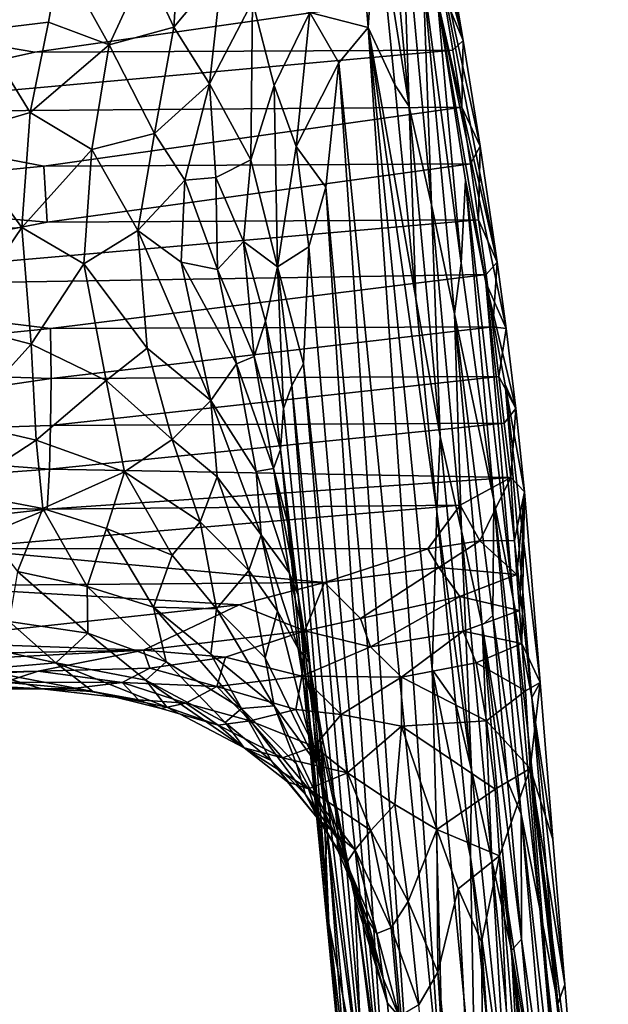
# Model space of a CAD drawing. Units: inches. Extents: x -2.5 to 2.5, y -5.6 to 4.6.
# Drawn here: x 1.6 to 2.5, y 2.3 to 3.7 of the extents above; entities that cross this region are included whole.
import ezdxf

# ---------------------------------------------------------------- set-up
doc = ezdxf.new("R2010")
doc.units = ezdxf.units.IN
doc.layers.get('0').update_dxf_attribs({"true_color": 0xc2ced6})

msp = doc.modelspace()

# ---------------------------------------------------------------- linework, layer by layer
for points in [[(2.1209, 4.1044), (2.1187, 3.9184), (2.1661, 3.6186), (2.1209, 4.1044)], [(2.1542, 3.9564), (2.1209, 4.1044), (2.1661, 3.6186), (2.1542, 3.9564)], [(2.2447, 3.7148), (2.216, 3.8833), (2.1824, 4.0157), (2.2447, 3.7148)], [(2.1947, 3.9036), (2.2447, 3.7148), (2.1824, 4.0157), (2.1947, 3.9036)], [(2.1661, 3.6186), (2.1983, 3.4756), (2.1542, 3.9564), (2.1661, 3.6186)], [(2.1865, 3.8082), (2.1542, 3.9564), (2.1983, 3.4756), (2.1865, 3.8082)], [(1.8234, 3.7344), (1.8368, 3.934), (1.7823, 3.8229), (1.8234, 3.7344)], [(1.8234, 3.7344), (1.894, 3.8188), (1.8368, 3.934), (1.8234, 3.7344)], [(2.0938, 3.8886), (2.1065, 3.734), (2.1187, 3.9184), (2.0938, 3.8886)], [(2.1065, 3.734), (2.145, 3.6505), (2.1187, 3.9184), (2.1065, 3.734)], [(2.1661, 3.6186), (2.1187, 3.9184), (2.145, 3.6505), (2.1661, 3.6186)], [(2.1947, 3.9036), (2.2693, 3.561), (2.2447, 3.7148), (2.1947, 3.9036)], [(2.2943, 3.392), (2.2693, 3.561), (2.1947, 3.9036), (2.2943, 3.392)], [(2.1947, 3.9036), (2.2075, 3.7736), (2.2943, 3.392), (2.1947, 3.9036)], [(2.0938, 3.8886), (2.0216, 3.7556), (2.1065, 3.734), (2.0938, 3.8886)], [(2.2162, 3.7833), (2.216, 3.8833), (2.2447, 3.7148), (2.2162, 3.7833)], [(1.6579, 3.837), (1.5407, 3.7296), (1.6409, 3.7416), (1.6579, 3.837)], [(1.6579, 3.837), (1.6409, 3.7416), (1.7296, 3.7086), (1.6579, 3.837)], [(1.7296, 3.7086), (1.7823, 3.8229), (1.6579, 3.837), (1.7296, 3.7086)], [(1.7823, 3.8229), (1.7296, 3.7086), (1.8234, 3.7344), (1.7823, 3.8229)], [(1.8234, 3.7344), (1.8753, 3.652), (1.894, 3.8188), (1.8234, 3.7344)], [(1.9382, 3.7715), (1.894, 3.8188), (1.8753, 3.652), (1.9382, 3.7715)], [(2.1983, 3.4756), (2.2321, 3.317), (2.1865, 3.8082), (2.1983, 3.4756)], [(2.2418, 3.3906), (2.2075, 3.7736), (2.1865, 3.8082), (2.2418, 3.3906)], [(2.2418, 3.3906), (2.1865, 3.8082), (2.2321, 3.317), (2.2418, 3.3906)], [(2.2162, 3.7833), (1.6214, 3.6977), (1.2539, 3.7603), (2.2162, 3.7833)], [(2.2296, 3.7008), (1.6214, 3.6977), (2.2162, 3.7833), (2.2296, 3.7008)], [(1.9358, 3.541), (1.9382, 3.7715), (1.8753, 3.652), (1.9358, 3.541)], [(1.9382, 3.7715), (1.9358, 3.541), (1.9693, 3.6492), (1.9382, 3.7715)], [(2.0216, 3.7556), (1.9382, 3.7715), (1.9693, 3.6492), (2.0216, 3.7556)], [(2.2418, 3.3906), (2.2481, 3.5115), (2.2075, 3.7736), (2.2418, 3.3906)], [(2.2075, 3.7736), (2.2775, 3.3628), (2.3072, 3.2957), (2.2075, 3.7736)], [(2.3072, 3.2957), (2.2943, 3.392), (2.2075, 3.7736), (2.3072, 3.2957)], [(2.2075, 3.7736), (2.2481, 3.5115), (2.2775, 3.3628), (2.2075, 3.7736)], [(2.2296, 3.7008), (2.2162, 3.7833), (2.2447, 3.7148), (2.2296, 3.7008)], [(1.6214, 3.6977), (1.2269, 3.61), (1.2539, 3.7603), (1.6214, 3.6977)], [(2.0216, 3.7556), (1.9693, 3.6492), (2.0017, 3.5606), (2.0216, 3.7556)], [(2.0017, 3.5606), (2.0637, 3.6822), (2.0216, 3.7556), (2.0017, 3.5606)], [(2.0216, 3.7556), (2.0637, 3.6822), (2.1065, 3.734), (2.0216, 3.7556)], [(1.5407, 3.7296), (1.6143, 3.6102), (1.6409, 3.7416), (1.5407, 3.7296)], [(1.6409, 3.7416), (1.6143, 3.6102), (1.7296, 3.7086), (1.6409, 3.7416)], [(1.5407, 3.7296), (1.5036, 3.5774), (1.6143, 3.6102), (1.5407, 3.7296)], [(1.8234, 3.7344), (1.7296, 3.7086), (1.7955, 3.5794), (1.8234, 3.7344)], [(1.8234, 3.7344), (1.7955, 3.5794), (1.8753, 3.652), (1.8234, 3.7344)], [(2.1065, 3.734), (2.0637, 3.6822), (2.2175, 2.1263), (2.1065, 3.734)], [(2.1065, 3.734), (2.1993, 2.799), (2.2061, 3.0293), (2.1065, 3.734)], [(2.1065, 3.734), (2.2061, 3.0293), (2.1757, 3.3392), (2.1065, 3.734)], [(2.1065, 3.734), (2.1757, 3.3392), (2.145, 3.6505), (2.1065, 3.734)], [(2.2175, 2.1263), (2.1993, 2.799), (2.1065, 3.734), (2.2175, 2.1263)], [(2.2427, 3.6178), (2.2296, 3.7008), (2.2447, 3.7148), (2.2427, 3.6178)], [(2.2427, 3.6178), (2.2447, 3.7148), (2.2693, 3.561), (2.2427, 3.6178)], [(2.2296, 3.7008), (1.2269, 3.61), (1.6214, 3.6977), (2.2296, 3.7008)], [(1.2269, 3.61), (2.2296, 3.7008), (2.2427, 3.6178), (1.2269, 3.61)], [(1.6143, 3.6102), (1.704, 3.5562), (1.7296, 3.7086), (1.6143, 3.6102)], [(1.7955, 3.5794), (1.7296, 3.7086), (1.704, 3.5562), (1.7955, 3.5794)], [(2.0447, 3.5015), (2.0637, 3.6822), (2.0017, 3.5606), (2.0447, 3.5015)], [(2.0447, 3.5015), (2.1707, 2.1124), (2.0637, 3.6822), (2.0447, 3.5015)], [(2.2175, 2.1263), (2.0637, 3.6822), (2.1707, 2.1124), (2.2175, 2.1263)], [(1.7955, 3.5794), (1.8394, 3.5116), (1.8753, 3.652), (1.7955, 3.5794)], [(1.8753, 3.652), (1.8394, 3.5116), (1.8844, 3.5153), (1.8753, 3.652)], [(1.8753, 3.652), (1.8844, 3.5153), (1.9358, 3.541), (1.8753, 3.652)], [(1.9693, 3.6492), (1.9358, 3.541), (1.9746, 3.3855), (1.9693, 3.6492)], [(1.9746, 3.3855), (2.0017, 3.5606), (1.9693, 3.6492), (1.9746, 3.3855)], [(2.1661, 3.6186), (2.145, 3.6505), (2.1757, 3.3392), (2.1661, 3.6186)], [(2.2427, 3.6178), (1.6343, 3.5318), (1.2269, 3.61), (2.2427, 3.6178)], [(1.6343, 3.5318), (2.2427, 3.6178), (2.2552, 3.5351), (1.6343, 3.5318)], [(2.1983, 3.4756), (2.1661, 3.6186), (2.2111, 3.1385), (2.1983, 3.4756)], [(2.1661, 3.6186), (2.1757, 3.3392), (2.2111, 3.1385), (2.1661, 3.6186)], [(2.2552, 3.5351), (2.2427, 3.6178), (2.2693, 3.561), (2.2552, 3.5351)], [(1.6343, 3.5318), (1.1949, 3.4887), (1.2269, 3.61), (1.6343, 3.5318)], [(1.5036, 3.5774), (1.6025, 3.4426), (1.6143, 3.6102), (1.5036, 3.5774)], [(1.6143, 3.6102), (1.6025, 3.4426), (1.704, 3.5562), (1.6143, 3.6102)], [(1.5036, 3.5774), (1.5077, 3.4364), (1.6025, 3.4426), (1.5036, 3.5774)], [(1.7709, 3.4382), (1.7955, 3.5794), (1.704, 3.5562), (1.7709, 3.4382)], [(1.7955, 3.5794), (1.7709, 3.4382), (1.8394, 3.5116), (1.7955, 3.5794)], [(1.6025, 3.4426), (1.6925, 3.3897), (1.704, 3.5562), (1.6025, 3.4426)], [(1.6925, 3.3897), (1.7709, 3.4382), (1.704, 3.5562), (1.6925, 3.3897)], [(2.0017, 3.5606), (1.9746, 3.3855), (2.0198, 3.4146), (2.0017, 3.5606)], [(2.0017, 3.5606), (2.0198, 3.4146), (2.0447, 3.5015), (2.0017, 3.5606)], [(2.267, 3.4537), (2.2552, 3.5351), (2.2693, 3.561), (2.267, 3.4537)], [(2.267, 3.4537), (2.2693, 3.561), (2.2943, 3.392), (2.267, 3.4537)], [(1.8844, 3.5153), (1.925, 3.4223), (1.9358, 3.541), (1.8844, 3.5153)], [(1.9358, 3.541), (1.925, 3.4223), (1.9746, 3.3855), (1.9358, 3.541)], [(1.6343, 3.5318), (1.6389, 3.4506), (1.1949, 3.4887), (1.6343, 3.5318)], [(2.2552, 3.5351), (1.6389, 3.4506), (1.6343, 3.5318), (2.2552, 3.5351)], [(2.2552, 3.5351), (2.267, 3.4537), (1.6389, 3.4506), (2.2552, 3.5351)], [(1.8394, 3.5116), (1.8872, 3.3816), (1.8844, 3.5153), (1.8394, 3.5116)], [(1.8844, 3.5153), (1.8872, 3.3816), (1.925, 3.4223), (1.8844, 3.5153)], [(1.7709, 3.4382), (1.8343, 3.3921), (1.8394, 3.5116), (1.7709, 3.4382)], [(1.8394, 3.5116), (1.8343, 3.3921), (1.8872, 3.3816), (1.8394, 3.5116)], [(2.1376, 2.0673), (2.0447, 3.5015), (2.0198, 3.4146), (2.1376, 2.0673)], [(2.0447, 3.5015), (2.1376, 2.0673), (2.1707, 2.1124), (2.0447, 3.5015)], [(2.2481, 3.5115), (2.2418, 3.3906), (2.2891, 3.0459), (2.2481, 3.5115)], [(2.2481, 3.5115), (2.2891, 3.0459), (2.3174, 2.9023), (2.2481, 3.5115)], [(2.3174, 2.9023), (2.2775, 3.3628), (2.2481, 3.5115), (2.3174, 2.9023)], [(1.6389, 3.4506), (1.1512, 3.3563), (1.1949, 3.4887), (1.6389, 3.4506)], [(2.2111, 3.1385), (2.242, 3.0012), (2.1983, 3.4756), (2.2111, 3.1385)], [(2.2321, 3.317), (2.1983, 3.4756), (2.242, 3.0012), (2.2321, 3.317)], [(2.278, 3.3744), (1.1512, 3.3563), (2.267, 3.4537), (2.278, 3.3744)], [(1.1512, 3.3563), (1.6389, 3.4506), (2.267, 3.4537), (1.1512, 3.3563)], [(1.6025, 3.4426), (1.5077, 3.4364), (1.5062, 3.3016), (1.6025, 3.4426)], [(1.5062, 3.3016), (1.6159, 3.2727), (1.6025, 3.4426), (1.5062, 3.3016)], [(1.6159, 3.2727), (1.6925, 3.3897), (1.6025, 3.4426), (1.6159, 3.2727)], [(2.278, 3.3744), (2.267, 3.4537), (2.2943, 3.392), (2.278, 3.3744)], [(1.7848, 3.2668), (1.7709, 3.4382), (1.6925, 3.3897), (1.7848, 3.2668)], [(1.8343, 3.3921), (1.7709, 3.4382), (1.8773, 3.191), (1.8343, 3.3921)], [(1.8773, 3.191), (1.7709, 3.4382), (1.7848, 3.2668), (1.8773, 3.191)], [(1.8872, 3.3816), (1.9403, 3.255), (1.925, 3.4223), (1.8872, 3.3816)], [(1.925, 3.4223), (1.9403, 3.255), (1.9571, 3.3061), (1.925, 3.4223)], [(1.925, 3.4223), (1.9571, 3.3061), (1.9746, 3.3855), (1.925, 3.4223)], [(2.0121, 3.2444), (2.0198, 3.4146), (1.9746, 3.3855), (2.0121, 3.2444)], [(2.1376, 2.0673), (2.0198, 3.4146), (2.0121, 3.2444), (2.1376, 2.0673)], [(1.6159, 3.2727), (1.725, 3.22), (1.6925, 3.3897), (1.6159, 3.2727)], [(1.725, 3.22), (1.7848, 3.2668), (1.6925, 3.3897), (1.725, 3.22)], [(1.9145, 3.2443), (1.8343, 3.3921), (1.8773, 3.191), (1.9145, 3.2443)], [(1.8343, 3.3921), (1.9145, 3.2443), (1.8872, 3.3816), (1.8343, 3.3921)], [(1.9571, 3.3061), (1.9829, 3.1794), (1.9746, 3.3855), (1.9571, 3.3061)], [(1.9746, 3.3855), (1.9829, 3.1794), (1.9953, 3.2127), (1.9746, 3.3855)], [(1.9746, 3.3855), (1.9953, 3.2127), (2.0121, 3.2444), (1.9746, 3.3855)], [(2.2321, 3.317), (2.2891, 3.0459), (2.2418, 3.3906), (2.2321, 3.317)], [(2.2879, 3.2982), (2.278, 3.3744), (2.2943, 3.392), (2.2879, 3.2982)], [(2.2879, 3.2982), (2.2943, 3.392), (2.3072, 3.2957), (2.2879, 3.2982)], [(2.278, 3.3744), (1.6442, 3.2955), (1.1512, 3.3563), (2.278, 3.3744)], [(1.6442, 3.2955), (2.278, 3.3744), (2.2879, 3.2982), (1.6442, 3.2955)], [(1.8872, 3.3816), (1.9145, 3.2443), (1.9403, 3.255), (1.8872, 3.3816)], [(1.1026, 3.2407), (1.1512, 3.3563), (1.6442, 3.2955), (1.1026, 3.2407)], [(2.3447, 2.7585), (2.3058, 3.214), (2.2775, 3.3628), (2.3447, 2.7585)], [(2.2775, 3.3628), (2.3174, 2.9023), (2.3447, 2.7585), (2.2775, 3.3628)], [(2.3215, 3.1792), (2.3072, 3.2957), (2.2775, 3.3628), (2.3215, 3.1792)], [(2.2775, 3.3628), (2.3058, 3.214), (2.3215, 3.1792), (2.2775, 3.3628)], [(2.2111, 3.1385), (2.1757, 3.3392), (2.2061, 3.0293), (2.2111, 3.1385)], [(2.2876, 2.878), (2.2891, 3.0459), (2.2321, 3.317), (2.2876, 2.878)], [(2.242, 3.0012), (2.2721, 2.8637), (2.2321, 3.317), (2.242, 3.0012)], [(2.2876, 2.878), (2.2321, 3.317), (2.2721, 2.8637), (2.2876, 2.878)], [(1.6159, 3.2727), (1.5062, 3.3016), (1.5127, 3.1589), (1.6159, 3.2727)], [(2.2879, 3.2982), (1.6449, 3.2229), (1.6442, 3.2955), (2.2879, 3.2982)], [(1.6449, 3.2229), (2.2879, 3.2982), (2.2967, 3.2257), (1.6449, 3.2229)], [(1.9403, 3.255), (1.9789, 3.1196), (1.9571, 3.3061), (1.9403, 3.255)], [(1.9571, 3.3061), (1.9789, 3.1196), (1.9829, 3.1794), (1.9571, 3.3061)], [(2.2967, 3.2257), (2.2879, 3.2982), (2.3072, 3.2957), (2.2967, 3.2257)], [(1.6449, 3.2229), (1.1026, 3.2407), (1.6442, 3.2955), (1.6449, 3.2229)], [(2.2967, 3.2257), (2.3072, 3.2957), (2.3215, 3.1792), (2.2967, 3.2257)], [(1.5127, 3.1589), (1.6232, 3.133), (1.6159, 3.2727), (1.5127, 3.1589)], [(1.725, 3.22), (1.6159, 3.2727), (1.6232, 3.133), (1.725, 3.22)], [(1.725, 3.22), (1.8212, 3.134), (1.7848, 3.2668), (1.725, 3.22)], [(1.8212, 3.134), (1.8773, 3.191), (1.7848, 3.2668), (1.8212, 3.134)], [(1.9145, 3.2443), (1.9685, 3.0919), (1.9403, 3.255), (1.9145, 3.2443)], [(1.9403, 3.255), (1.9685, 3.0919), (1.9789, 3.1196), (1.9403, 3.255)], [(1.1026, 3.2407), (1.6449, 3.2229), (1.051, 3.1354), (1.1026, 3.2407)], [(1.8773, 3.191), (1.9432, 3.0875), (1.9145, 3.2443), (1.8773, 3.191)], [(1.9432, 3.0875), (1.9685, 3.0919), (1.9145, 3.2443), (1.9432, 3.0875)], [(2.0121, 3.2444), (1.9953, 3.2127), (2.1133, 2.0661), (2.0121, 3.2444)], [(2.1133, 2.0661), (2.1376, 2.0673), (2.0121, 3.2444), (2.1133, 2.0661)], [(2.2967, 3.2257), (1.6442, 3.1545), (1.6449, 3.2229), (2.2967, 3.2257)], [(1.6442, 3.1545), (2.2967, 3.2257), (2.3042, 3.1578), (1.6442, 3.1545)], [(2.3042, 3.1578), (2.2967, 3.2257), (2.3215, 3.1792), (2.3042, 3.1578)], [(1.051, 3.1354), (1.6449, 3.2229), (1.6442, 3.1545), (1.051, 3.1354)], [(1.6232, 3.133), (1.7516, 3.0868), (1.725, 3.22), (1.6232, 3.133)], [(1.7516, 3.0868), (1.8212, 3.134), (1.725, 3.22), (1.7516, 3.0868)], [(1.9829, 3.1794), (2.0473, 2.5592), (1.9953, 3.2127), (1.9829, 3.1794)], [(1.9953, 3.2127), (2.0473, 2.5592), (2.1133, 2.0661), (1.9953, 3.2127)], [(2.3568, 2.7801), (2.334, 3.0577), (2.3058, 3.214), (2.3568, 2.7801)], [(2.3058, 3.214), (2.3447, 2.7585), (2.3568, 2.7801), (2.3058, 3.214)], [(2.3215, 3.1792), (2.3058, 3.214), (2.334, 3.0577), (2.3215, 3.1792)], [(1.8212, 3.134), (1.8867, 3.0796), (1.8773, 3.191), (1.8212, 3.134)], [(1.8867, 3.0796), (1.9507, 2.9954), (1.8773, 3.191), (1.8867, 3.0796)], [(1.9507, 2.9954), (1.9432, 3.0875), (1.8773, 3.191), (1.9507, 2.9954)], [(2.0473, 2.5592), (1.9829, 3.1794), (1.9789, 3.1196), (2.0473, 2.5592)], [(2.314, 3.0786), (2.3042, 3.1578), (2.3215, 3.1792), (2.314, 3.0786)], [(2.314, 3.0786), (2.3215, 3.1792), (2.334, 3.0577), (2.314, 3.0786)], [(1.6423, 3.0909), (1.051, 3.1354), (1.6442, 3.1545), (1.6423, 3.0909)], [(1.6232, 3.133), (1.5127, 3.1589), (1.5073, 3.0575), (1.6232, 3.133)], [(2.3042, 3.1578), (1.6423, 3.0909), (1.6442, 3.1545), (2.3042, 3.1578)], [(1.6423, 3.0909), (2.3042, 3.1578), (2.314, 3.0786), (1.6423, 3.0909)], [(1.6423, 3.0909), (0.9948, 3.0434), (1.051, 3.1354), (1.6423, 3.0909)], [(1.5073, 3.0575), (1.633, 3.0338), (1.6232, 3.133), (1.5073, 3.0575)], [(1.7516, 3.0868), (1.6232, 3.133), (1.633, 3.0338), (1.7516, 3.0868)], [(1.7516, 3.0868), (1.8618, 3.0144), (1.8212, 3.134), (1.7516, 3.0868)], [(1.8618, 3.0144), (1.8867, 3.0796), (1.8212, 3.134), (1.8618, 3.0144)], [(2.2111, 3.1385), (2.2061, 3.0293), (2.2567, 2.6529), (2.2111, 3.1385)], [(2.242, 3.0012), (2.2111, 3.1385), (2.2567, 2.6529), (2.242, 3.0012)], [(1.9789, 3.1196), (1.9685, 3.0919), (1.9892, 3.0117), (1.9789, 3.1196)], [(1.9789, 3.1196), (2.0414, 2.4831), (2.0473, 2.5592), (1.9789, 3.1196)], [(1.9789, 3.1196), (1.9892, 3.0117), (2.0414, 2.4831), (1.9789, 3.1196)], [(0.9948, 3.0434), (1.6423, 3.0909), (1.6391, 3.0325), (0.9948, 3.0434)], [(1.633, 3.0338), (1.7253, 3.0047), (1.7516, 3.0868), (1.633, 3.0338)], [(2.314, 3.0786), (1.6391, 3.0325), (1.6423, 3.0909), (2.314, 3.0786)], [(1.7253, 3.0047), (1.821, 2.9659), (1.7516, 3.0868), (1.7253, 3.0047)], [(1.821, 2.9659), (1.8618, 3.0144), (1.7516, 3.0868), (1.821, 2.9659)], [(1.9918, 2.9394), (1.9685, 3.0919), (1.9432, 3.0875), (1.9918, 2.9394)], [(1.9432, 3.0875), (1.9507, 2.9954), (1.9918, 2.9394), (1.9432, 3.0875)], [(2.0044, 2.9073), (1.9892, 3.0117), (1.9685, 3.0919), (2.0044, 2.9073)], [(1.9918, 2.9394), (2.0044, 2.9073), (1.9685, 3.0919), (1.9918, 2.9394)], [(1.6391, 3.0325), (2.314, 3.0786), (2.2402, 3.0385), (1.6391, 3.0325)], [(1.8618, 3.0144), (1.9327, 2.9431), (1.8867, 3.0796), (1.8618, 3.0144)], [(1.9327, 2.9431), (1.9507, 2.9954), (1.8867, 3.0796), (1.9327, 2.9431)], [(2.314, 3.0786), (2.2687, 2.9867), (2.2402, 3.0385), (2.314, 3.0786)], [(2.3194, 2.9872), (2.2687, 2.9867), (2.314, 3.0786), (2.3194, 2.9872)], [(2.3194, 2.9872), (2.314, 3.0786), (2.334, 3.0577), (2.3194, 2.9872)], [(1.5958, 2.9417), (1.633, 3.0338), (1.5073, 3.0575), (1.5958, 2.9417)], [(2.3225, 2.9374), (2.3194, 2.9872), (2.334, 3.0577), (2.3225, 2.9374)], [(2.3265, 2.8849), (2.3225, 2.9374), (2.334, 3.0577), (2.3265, 2.8849)], [(2.3301, 2.8373), (2.3265, 2.8849), (2.334, 3.0577), (2.3301, 2.8373)], [(2.3301, 2.8373), (2.334, 3.0577), (2.3568, 2.7801), (2.3301, 2.8373)], [(0.9278, 2.9525), (0.9948, 3.0434), (1.6391, 3.0325), (0.9278, 2.9525)], [(2.3292, 2.5885), (2.2891, 3.0459), (2.2876, 2.878), (2.3292, 2.5885)], [(2.3564, 2.4506), (2.3174, 2.9023), (2.2891, 3.0459), (2.3564, 2.4506)], [(2.2891, 3.0459), (2.3292, 2.5885), (2.3564, 2.4506), (2.2891, 3.0459)], [(1.6391, 3.0325), (1.5029, 2.9754), (0.9278, 2.9525), (1.6391, 3.0325)], [(1.5029, 2.9754), (1.6391, 3.0325), (2.2402, 3.0385), (1.5029, 2.9754)], [(2.2402, 3.0385), (2.1931, 2.9751), (1.5029, 2.9754), (2.2402, 3.0385)], [(1.6972, 2.9202), (1.633, 3.0338), (1.5958, 2.9417), (1.6972, 2.9202)], [(1.7253, 3.0047), (1.633, 3.0338), (1.6972, 2.9202), (1.7253, 3.0047)], [(2.1931, 2.9751), (2.2402, 3.0385), (2.2687, 2.9867), (2.1931, 2.9751)], [(2.1993, 2.799), (2.2336, 2.7512), (2.2061, 3.0293), (2.1993, 2.799)], [(2.2567, 2.6529), (2.2061, 3.0293), (2.2336, 2.7512), (2.2567, 2.6529)], [(1.821, 2.9659), (1.8855, 2.8874), (1.8618, 3.0144), (1.821, 2.9659)], [(1.9327, 2.9431), (1.8618, 3.0144), (1.8855, 2.8874), (1.9327, 2.9431)], [(1.9892, 3.0117), (2.0044, 2.9073), (2.0414, 2.4831), (1.9892, 3.0117)], [(1.6972, 2.9202), (1.794, 2.8898), (1.7253, 3.0047), (1.6972, 2.9202)], [(1.821, 2.9659), (1.7253, 3.0047), (1.794, 2.8898), (1.821, 2.9659)], [(2.2567, 2.6529), (2.2863, 2.5214), (2.242, 3.0012), (2.2567, 2.6529)], [(2.2721, 2.8637), (2.242, 3.0012), (2.2863, 2.5214), (2.2721, 2.8637)], [(1.9327, 2.9431), (1.9745, 2.8843), (1.9507, 2.9954), (1.9327, 2.9431)], [(1.9507, 2.9954), (1.9745, 2.8843), (2.0045, 2.8299), (1.9507, 2.9954)], [(2.0045, 2.8299), (1.9918, 2.9394), (1.9507, 2.9954), (2.0045, 2.8299)], [(2.2687, 2.9867), (2.2092, 2.9478), (2.1931, 2.9751), (2.2687, 2.9867)], [(2.2092, 2.9478), (2.2687, 2.9867), (2.3225, 2.9374), (2.2092, 2.9478)], [(2.3225, 2.9374), (2.2687, 2.9867), (2.3194, 2.9872), (2.3225, 2.9374)], [(1.4467, 2.9212), (1.5029, 2.9754), (2.043, 2.9259), (1.4467, 2.9212)], [(1.5029, 2.9754), (2.1931, 2.9751), (2.043, 2.9259), (1.5029, 2.9754)], [(2.043, 2.9259), (2.1931, 2.9751), (2.2092, 2.9478), (2.043, 2.9259)], [(1.8855, 2.8874), (1.821, 2.9659), (1.794, 2.8898), (1.8855, 2.8874)], [(1.5958, 2.9417), (1.584, 2.8693), (1.6984, 2.8523), (1.5958, 2.9417)], [(1.6984, 2.8523), (1.6972, 2.9202), (1.5958, 2.9417), (1.6984, 2.8523)], [(1.8855, 2.8874), (1.9564, 2.8162), (1.9327, 2.9431), (1.8855, 2.8874)], [(1.9564, 2.8162), (1.9745, 2.8843), (1.9327, 2.9431), (1.9564, 2.8162)], [(1.9918, 2.9394), (2.0206, 2.8098), (2.0044, 2.9073), (1.9918, 2.9394)], [(2.0206, 2.8098), (1.9918, 2.9394), (2.0045, 2.8299), (2.0206, 2.8098)], [(2.043, 2.9259), (2.2092, 2.9478), (2.0952, 2.8734), (2.043, 2.9259)], [(2.0952, 2.8734), (2.2092, 2.9478), (2.2399, 2.9054), (2.0952, 2.8734)], [(2.3225, 2.9374), (2.2399, 2.9054), (2.2092, 2.9478), (2.3225, 2.9374)], [(1.9188, 2.8934), (1.4467, 2.9212), (2.043, 2.9259), (1.9188, 2.8934)], [(2.043, 2.9259), (2.0143, 2.8557), (1.9188, 2.8934), (2.043, 2.9259)], [(2.043, 2.9259), (2.0952, 2.8734), (2.0143, 2.8557), (2.043, 2.9259)], [(2.2399, 2.9054), (2.3225, 2.9374), (2.3265, 2.8849), (2.2399, 2.9054)], [(1.4467, 2.9212), (1.9188, 2.8934), (1.4255, 2.8398), (1.4467, 2.9212)], [(1.8123, 2.8102), (1.794, 2.8898), (1.6972, 2.9202), (1.8123, 2.8102)], [(1.6972, 2.9202), (1.6984, 2.8523), (1.8123, 2.8102), (1.6972, 2.9202)], [(2.0414, 2.4831), (2.0044, 2.9073), (2.0491, 2.43), (2.0414, 2.4831)], [(2.0206, 2.8098), (2.0491, 2.43), (2.0044, 2.9073), (2.0206, 2.8098)], [(2.1099, 2.8321), (2.0952, 2.8734), (2.2399, 2.9054), (2.1099, 2.8321)], [(2.2399, 2.9054), (2.2448, 2.8551), (2.1099, 2.8321), (2.2399, 2.9054)], [(2.3265, 2.8849), (2.2448, 2.8551), (2.2399, 2.9054), (2.3265, 2.8849)], [(2.3826, 2.3125), (2.3447, 2.7585), (2.3174, 2.9023), (2.3826, 2.3125)], [(2.3174, 2.9023), (2.3564, 2.4506), (2.3826, 2.3125), (2.3174, 2.9023)], [(1.9188, 2.8934), (1.7795, 2.8275), (1.4255, 2.8398), (1.9188, 2.8934)], [(1.7795, 2.8275), (1.9188, 2.8934), (2.0143, 2.8557), (1.7795, 2.8275)], [(1.9219, 2.7425), (1.8775, 2.8217), (1.794, 2.8898), (1.9219, 2.7425)], [(1.794, 2.8898), (1.8123, 2.8102), (1.9219, 2.7425), (1.794, 2.8898)], [(1.794, 2.8898), (1.8775, 2.8217), (1.8855, 2.8874), (1.794, 2.8898)], [(1.8855, 2.8874), (1.8775, 2.8217), (1.9694, 2.7461), (1.8855, 2.8874)], [(1.8855, 2.8874), (1.9694, 2.7461), (1.9564, 2.8162), (1.8855, 2.8874)], [(1.9564, 2.8162), (2.0309, 2.6635), (1.9745, 2.8843), (1.9564, 2.8162)], [(2.0309, 2.6635), (2.0045, 2.8299), (1.9745, 2.8843), (2.0309, 2.6635)], [(2.2448, 2.8551), (2.3265, 2.8849), (2.3301, 2.8373), (2.2448, 2.8551)], [(1.4891, 2.8445), (1.6518, 2.8087), (1.584, 2.8693), (1.4891, 2.8445)], [(1.584, 2.8693), (1.6518, 2.8087), (1.6984, 2.8523), (1.584, 2.8693)], [(2.0952, 2.8734), (2.1099, 2.8321), (2.0143, 2.8557), (2.0952, 2.8734)], [(2.3091, 2.6366), (2.2876, 2.878), (2.2721, 2.8637), (2.3091, 2.6366)], [(2.3091, 2.6366), (2.3292, 2.5885), (2.2876, 2.878), (2.3091, 2.6366)], [(2.0143, 2.8557), (1.8985, 2.8174), (1.7795, 2.8275), (2.0143, 2.8557)], [(2.0098, 2.7894), (1.8985, 2.8174), (2.0143, 2.8557), (2.0098, 2.7894)], [(2.0143, 2.8557), (2.1099, 2.8321), (2.0098, 2.7894), (2.0143, 2.8557)], [(2.155, 2.7879), (2.1099, 2.8321), (2.2448, 2.8551), (2.155, 2.7879)], [(2.2448, 2.8551), (2.2633, 2.8089), (2.155, 2.7879), (2.2448, 2.8551)], [(2.3301, 2.8373), (2.2633, 2.8089), (2.2448, 2.8551), (2.3301, 2.8373)], [(2.2863, 2.5214), (2.3151, 2.39), (2.2721, 2.8637), (2.2863, 2.5214)], [(2.2721, 2.8637), (2.3296, 2.4065), (2.3091, 2.6366), (2.2721, 2.8637)], [(2.3296, 2.4065), (2.2721, 2.8637), (2.3151, 2.39), (2.3296, 2.4065)], [(0.8694, 2.8093), (1.4255, 2.8398), (1.7795, 2.8275), (0.8694, 2.8093)], [(1.6518, 2.8087), (1.4891, 2.8445), (1.5375, 2.799), (1.6518, 2.8087)], [(1.6984, 2.8523), (1.6518, 2.8087), (1.7829, 2.7839), (1.6984, 2.8523)], [(1.6984, 2.8523), (1.7829, 2.7839), (1.8123, 2.8102), (1.6984, 2.8523)], [(1.7795, 2.8275), (0.849, 2.7794), (0.8694, 2.8093), (1.7795, 2.8275)], [(1.7795, 2.8275), (1.6258, 2.797), (0.849, 2.7794), (1.7795, 2.8275)], [(1.7795, 2.8275), (1.7887, 2.8012), (1.6258, 2.797), (1.7795, 2.8275)], [(1.8985, 2.8174), (1.7887, 2.8012), (1.7795, 2.8275), (1.8985, 2.8174)], [(2.0045, 2.8299), (2.0402, 2.6959), (2.0206, 2.8098), (2.0045, 2.8299)], [(2.0045, 2.8299), (2.0309, 2.6635), (2.0402, 2.6959), (2.0045, 2.8299)], [(2.1099, 2.8321), (2.155, 2.7879), (2.0098, 2.7894), (2.1099, 2.8321)], [(2.3301, 2.8373), (2.3352, 2.7683), (2.2633, 2.8089), (2.3301, 2.8373)], [(2.3352, 2.7683), (2.3301, 2.8373), (2.3568, 2.7801), (2.3352, 2.7683)], [(1.7829, 2.7839), (1.8981, 2.7221), (1.8123, 2.8102), (1.7829, 2.7839)], [(1.7887, 2.8012), (1.8985, 2.8174), (1.8859, 2.7743), (1.7887, 2.8012)], [(1.8123, 2.8102), (1.8981, 2.7221), (1.9219, 2.7425), (1.8123, 2.8102)], [(1.8775, 2.8217), (1.9219, 2.7425), (1.9694, 2.7461), (1.8775, 2.8217)], [(2.0098, 2.7894), (1.8859, 2.7743), (1.8985, 2.8174), (2.0098, 2.7894)], [(1.9564, 2.8162), (1.9694, 2.7461), (2.0309, 2.6635), (1.9564, 2.8162)], [(2.0381, 2.6894), (2.0491, 2.43), (2.0206, 2.8098), (2.0381, 2.6894)], [(2.0402, 2.6959), (2.0381, 2.6894), (2.0206, 2.8098), (2.0402, 2.6959)], [(0.8287, 2.7592), (0.849, 2.7794), (1.6258, 2.797), (0.8287, 2.7592)], [(1.6258, 2.797), (1.5768, 2.7806), (0.8287, 2.7592), (1.6258, 2.797)], [(1.5375, 2.799), (1.4632, 2.7805), (1.6314, 2.771), (1.5375, 2.799)], [(1.5375, 2.799), (1.7058, 2.7672), (1.6518, 2.8087), (1.5375, 2.799)], [(1.7058, 2.7672), (1.5375, 2.799), (1.6314, 2.771), (1.7058, 2.7672)], [(1.5768, 2.7806), (1.6258, 2.797), (1.7483, 2.7804), (1.5768, 2.7806)], [(1.7483, 2.7804), (1.6258, 2.797), (1.7887, 2.8012), (1.7483, 2.7804)], [(1.8133, 2.7444), (1.7829, 2.7839), (1.6518, 2.8087), (1.8133, 2.7444)], [(1.6518, 2.8087), (1.7058, 2.7672), (1.8133, 2.7444), (1.6518, 2.8087)], [(1.7887, 2.8012), (1.8859, 2.7743), (1.7483, 2.7804), (1.7887, 2.8012)], [(2.2787, 2.7243), (2.155, 2.7879), (2.2633, 2.8089), (2.2787, 2.7243)], [(2.1993, 2.799), (2.2625, 2.1473), (2.2555, 2.526), (2.1993, 2.799)], [(2.1993, 2.799), (2.2555, 2.526), (2.2336, 2.7512), (2.1993, 2.799)], [(2.2175, 2.1263), (2.2625, 2.1473), (2.1993, 2.799), (2.2175, 2.1263)], [(2.3352, 2.7683), (2.2787, 2.7243), (2.2633, 2.8089), (2.3352, 2.7683)], [(1.7829, 2.7839), (1.8133, 2.7444), (1.9261, 2.6851), (1.7829, 2.7839)], [(1.9261, 2.6851), (1.8981, 2.7221), (1.7829, 2.7839), (1.9261, 2.6851)], [(2.0098, 2.7894), (2.0009, 2.7408), (1.8859, 2.7743), (2.0098, 2.7894)], [(2.0671, 2.7335), (2.0009, 2.7408), (2.0098, 2.7894), (2.0671, 2.7335)], [(2.155, 2.7879), (2.0671, 2.7335), (2.0098, 2.7894), (2.155, 2.7879)], [(2.155, 2.7879), (2.1548, 2.7167), (2.0671, 2.7335), (2.155, 2.7879)], [(2.2787, 2.7243), (2.1548, 2.7167), (2.155, 2.7879), (2.2787, 2.7243)], [(1.4848, 2.771), (1.6314, 2.771), (1.4632, 2.7805), (1.4848, 2.771)], [(1.5768, 2.7806), (1.6766, 2.7716), (1.4848, 2.771), (1.5768, 2.7806)], [(1.6314, 2.771), (1.4848, 2.771), (1.6766, 2.7716), (1.6314, 2.771)], [(1.7483, 2.7804), (1.6766, 2.7716), (1.5768, 2.7806), (1.7483, 2.7804)], [(1.6766, 2.7716), (1.7723, 2.7551), (1.6314, 2.771), (1.6766, 2.7716)], [(1.7723, 2.7551), (1.7058, 2.7672), (1.6314, 2.771), (1.7723, 2.7551)], [(1.7483, 2.7804), (1.7723, 2.7551), (1.6766, 2.7716), (1.7483, 2.7804)], [(1.7723, 2.7551), (1.8053, 2.7424), (1.7058, 2.7672), (1.7723, 2.7551)], [(1.8053, 2.7424), (1.8133, 2.7444), (1.7058, 2.7672), (1.8053, 2.7424)], [(1.7483, 2.7804), (1.8412, 2.7501), (1.7723, 2.7551), (1.7483, 2.7804)], [(1.8859, 2.7743), (1.8412, 2.7501), (1.7483, 2.7804), (1.8859, 2.7743)], [(1.9348, 2.7245), (1.8412, 2.7501), (1.8859, 2.7743), (1.9348, 2.7245)], [(1.8859, 2.7743), (2.0009, 2.7408), (1.9348, 2.7245), (1.8859, 2.7743)], [(2.3352, 2.7683), (2.3419, 2.6549), (2.2787, 2.7243), (2.3352, 2.7683)], [(2.3419, 2.6549), (2.3352, 2.7683), (2.3568, 2.7801), (2.3419, 2.6549)], [(2.3419, 2.6549), (2.3568, 2.7801), (2.3753, 2.5523), (2.3419, 2.6549)], [(2.3753, 2.5523), (2.3568, 2.7801), (2.3447, 2.7585), (2.3753, 2.5523)], [(1.8412, 2.7501), (1.8053, 2.7424), (1.7723, 2.7551), (1.8412, 2.7501)], [(2.3447, 2.7585), (2.3924, 2.3408), (2.3753, 2.5523), (2.3447, 2.7585)], [(2.3826, 2.3125), (2.3924, 2.3408), (2.3447, 2.7585), (2.3826, 2.3125)], [(1.8882, 2.7182), (1.8053, 2.7424), (1.8412, 2.7501), (1.8882, 2.7182)], [(1.8882, 2.7182), (1.8133, 2.7444), (1.8053, 2.7424), (1.8882, 2.7182)], [(1.9261, 2.6851), (1.8133, 2.7444), (1.8882, 2.7182), (1.9261, 2.6851)], [(1.8412, 2.7501), (1.9348, 2.7245), (1.8882, 2.7182), (1.8412, 2.7501)], [(1.9219, 2.7425), (1.8981, 2.7221), (1.965, 2.6667), (1.9219, 2.7425)], [(1.9694, 2.7461), (1.9219, 2.7425), (2.0021, 2.6614), (1.9694, 2.7461)], [(1.9219, 2.7425), (1.965, 2.6667), (2.0151, 2.6172), (1.9219, 2.7425)], [(1.9219, 2.7425), (2.0151, 2.6172), (2.0021, 2.6614), (1.9219, 2.7425)], [(2.0009, 2.7408), (2.0278, 2.6869), (1.9348, 2.7245), (2.0009, 2.7408)], [(2.0613, 2.5533), (2.0309, 2.6635), (1.9694, 2.7461), (2.0613, 2.5533)], [(1.9694, 2.7461), (2.0021, 2.6614), (2.0613, 2.5533), (1.9694, 2.7461)], [(2.0671, 2.7335), (2.0278, 2.6869), (2.0009, 2.7408), (2.0671, 2.7335)], [(2.2336, 2.7512), (2.2555, 2.526), (2.2567, 2.6529), (2.2336, 2.7512)], [(1.9818, 2.6706), (1.8882, 2.7182), (1.9348, 2.7245), (1.9818, 2.6706)], [(1.9348, 2.7245), (2.0278, 2.6869), (1.9818, 2.6706), (1.9348, 2.7245)], [(2.0671, 2.7335), (2.0763, 2.649), (2.0278, 2.6869), (2.0671, 2.7335)], [(2.0671, 2.7335), (2.1548, 2.7167), (2.0763, 2.649), (2.0671, 2.7335)], [(2.1548, 2.7167), (2.2787, 2.7243), (2.2913, 2.6251), (2.1548, 2.7167)], [(2.3419, 2.6549), (2.2913, 2.6251), (2.2787, 2.7243), (2.3419, 2.6549)], [(1.8882, 2.7182), (1.9818, 2.6706), (1.9261, 2.6851), (1.8882, 2.7182)], [(1.9261, 2.6851), (1.965, 2.6667), (1.8981, 2.7221), (1.9261, 2.6851)], [(2.1453, 2.6028), (2.0763, 2.649), (2.1548, 2.7167), (2.1453, 2.6028)], [(2.2063, 2.5661), (2.1453, 2.6028), (2.1548, 2.7167), (2.2063, 2.5661)], [(2.1548, 2.7167), (2.2913, 2.6251), (2.2063, 2.5661), (2.1548, 2.7167)], [(2.0309, 2.6635), (2.0781, 2.5116), (2.0402, 2.6959), (2.0309, 2.6635)], [(2.0402, 2.6959), (2.0868, 2.4668), (2.0381, 2.6894), (2.0402, 2.6959)], [(2.0781, 2.5116), (2.0868, 2.4668), (2.0402, 2.6959), (2.0781, 2.5116)], [(1.9889, 2.6356), (1.9261, 2.6851), (2.0193, 2.6253), (1.9889, 2.6356)], [(1.9818, 2.6706), (2.0193, 2.6253), (1.9261, 2.6851), (1.9818, 2.6706)], [(1.9889, 2.6356), (1.965, 2.6667), (1.9261, 2.6851), (1.9889, 2.6356)], [(2.0278, 2.6869), (2.0763, 2.649), (1.9818, 2.6706), (2.0278, 2.6869)], [(2.0992, 2.1701), (2.0491, 2.43), (2.0381, 2.6894), (2.0992, 2.1701)], [(2.0868, 2.4668), (2.0992, 2.1701), (2.0381, 2.6894), (2.0868, 2.4668)], [(2.0344, 2.5802), (1.965, 2.6667), (1.9889, 2.6356), (2.0344, 2.5802)], [(1.965, 2.6667), (2.0344, 2.5802), (2.0151, 2.6172), (1.965, 2.6667)], [(2.0763, 2.649), (2.0193, 2.6253), (1.9818, 2.6706), (2.0763, 2.649)], [(2.0613, 2.5533), (2.0021, 2.6614), (2.0151, 2.6172), (2.0613, 2.5533)], [(2.0309, 2.6635), (2.0613, 2.5533), (2.0781, 2.5116), (2.0309, 2.6635)], [(2.2555, 2.526), (2.3091, 2.1392), (2.2567, 2.6529), (2.2555, 2.526)], [(2.2863, 2.5214), (2.2567, 2.6529), (2.3091, 2.1392), (2.2863, 2.5214)], [(2.3419, 2.6549), (2.2976, 2.5278), (2.2913, 2.6251), (2.3419, 2.6549)], [(2.2976, 2.5278), (2.3419, 2.6549), (2.4135, 1.7752), (2.2976, 2.5278)], [(2.4135, 1.7752), (2.3419, 2.6549), (2.4293, 1.8858), (2.4135, 1.7752)], [(2.3419, 2.6549), (2.4081, 2.148), (2.4293, 1.8858), (2.3419, 2.6549)], [(2.3419, 2.6549), (2.3753, 2.5523), (2.3924, 2.3408), (2.3419, 2.6549)], [(2.3419, 2.6549), (2.3924, 2.3408), (2.4081, 2.148), (2.3419, 2.6549)], [(2.0763, 2.649), (2.1101, 2.565), (2.0193, 2.6253), (2.0763, 2.649)], [(2.1453, 2.6028), (2.1101, 2.565), (2.0763, 2.649), (2.1453, 2.6028)], [(2.0344, 2.5802), (1.9889, 2.6356), (2.0193, 2.6253), (2.0344, 2.5802)], [(2.0193, 2.6253), (2.0873, 2.5365), (2.0344, 2.5802), (2.0193, 2.6253)], [(2.1101, 2.565), (2.0873, 2.5365), (2.0193, 2.6253), (2.1101, 2.565)], [(2.2063, 2.5661), (2.2913, 2.6251), (2.2976, 2.5278), (2.2063, 2.5661)], [(2.3292, 2.5885), (2.3091, 2.6366), (2.3296, 2.4065), (2.3292, 2.5885)], [(2.0151, 2.6172), (2.062, 2.5358), (2.0613, 2.5533), (2.0151, 2.6172)], [(2.0151, 2.6172), (2.0344, 2.5802), (2.062, 2.5358), (2.0151, 2.6172)], [(2.1453, 2.6028), (2.1646, 2.4615), (2.1101, 2.565), (2.1453, 2.6028)], [(2.1453, 2.6028), (2.2063, 2.5661), (2.1646, 2.4615), (2.1453, 2.6028)], [(2.062, 2.5358), (2.0344, 2.5802), (2.0748, 2.5177), (2.062, 2.5358)], [(2.0873, 2.5365), (2.0748, 2.5177), (2.0344, 2.5802), (2.0873, 2.5365)], [(2.3957, 1.9949), (2.3564, 2.4506), (2.3292, 2.5885), (2.3957, 1.9949)], [(2.3292, 2.5885), (2.3697, 2.1268), (2.3957, 1.9949), (2.3292, 2.5885)], [(2.3292, 2.5885), (2.3296, 2.4065), (2.3697, 2.1268), (2.3292, 2.5885)], [(2.1646, 2.4615), (2.2063, 2.5661), (2.2079, 2.3585), (2.1646, 2.4615)], [(2.2371, 2.4801), (2.2079, 2.3585), (2.2063, 2.5661), (2.2371, 2.4801)], [(2.2063, 2.5661), (2.2976, 2.5278), (2.2371, 2.4801), (2.2063, 2.5661)], [(2.0883, 2.0179), (2.0473, 2.5592), (2.0414, 2.4831), (2.0883, 2.0179)], [(2.0883, 2.0179), (2.0997, 2.0072), (2.0473, 2.5592), (2.0883, 2.0179)], [(2.0997, 2.0072), (2.1133, 2.0661), (2.0473, 2.5592), (2.0997, 2.0072)], [(2.1052, 2.435), (2.0613, 2.5533), (2.062, 2.5358), (2.1052, 2.435)], [(2.0781, 2.5116), (2.0613, 2.5533), (2.128, 2.3494), (2.0781, 2.5116)], [(2.128, 2.3494), (2.0613, 2.5533), (2.1052, 2.435), (2.128, 2.3494)], [(2.1101, 2.565), (2.1396, 2.4233), (2.0873, 2.5365), (2.1101, 2.565)], [(2.1646, 2.4615), (2.1396, 2.4233), (2.1101, 2.565), (2.1646, 2.4615)], [(2.1052, 2.435), (2.062, 2.5358), (2.0748, 2.5177), (2.1052, 2.435)], [(2.0873, 2.5365), (2.1191, 2.4151), (2.0748, 2.5177), (2.0873, 2.5365)], [(2.1396, 2.4233), (2.1191, 2.4151), (2.0873, 2.5365), (2.1396, 2.4233)], [(2.2371, 2.4801), (2.2976, 2.5278), (2.2714, 2.4029), (2.2371, 2.4801)], [(2.293, 2.1486), (2.2555, 2.526), (2.2625, 2.1473), (2.293, 2.1486)], [(2.293, 2.1486), (2.3091, 2.1392), (2.2555, 2.526), (2.293, 2.1486)], [(2.2714, 2.4029), (2.2976, 2.5278), (2.3551, 1.2321), (2.2714, 2.4029)], [(2.3551, 1.2321), (2.2976, 2.5278), (2.4025, 1.2095), (2.3551, 1.2321)], [(2.4025, 1.2095), (2.2976, 2.5278), (2.4559, 1.2363), (2.4025, 1.2095)], [(2.2976, 2.5278), (2.4135, 1.7752), (2.4559, 1.2363), (2.2976, 2.5278)], [(2.0748, 2.5177), (2.1191, 2.4151), (2.1052, 2.435), (2.0748, 2.5177)], [(2.1344, 2.3134), (2.0868, 2.4668), (2.0781, 2.5116), (2.1344, 2.3134)], [(2.1344, 2.3134), (2.0781, 2.5116), (2.128, 2.3494), (2.1344, 2.3134)], [(2.3091, 2.1392), (2.3349, 2.024), (2.2863, 2.5214), (2.3091, 2.1392)], [(2.3151, 2.39), (2.2863, 2.5214), (2.3349, 2.024), (2.3151, 2.39)], [(2.0414, 2.4831), (2.0491, 2.43), (2.098, 1.9016), (2.0414, 2.4831)], [(2.098, 1.9016), (2.0883, 2.0179), (2.0414, 2.4831), (2.098, 1.9016)], [(2.2079, 2.3585), (2.2371, 2.4801), (2.278, 1.7033), (2.2079, 2.3585)], [(2.278, 1.7033), (2.2371, 2.4801), (2.2714, 2.4029), (2.278, 1.7033)], [(2.1604, 1.8946), (2.0992, 2.1701), (2.0868, 2.4668), (2.1604, 1.8946)], [(2.1733, 1.8467), (2.1604, 1.8946), (2.0868, 2.4668), (2.1733, 1.8467)], [(2.1733, 1.8467), (2.0868, 2.4668), (2.1344, 2.3134), (2.1733, 1.8467)], [(2.1646, 2.4615), (2.1803, 2.3112), (2.1396, 2.4233), (2.1646, 2.4615)], [(2.2079, 2.3585), (2.1803, 2.3112), (2.1646, 2.4615), (2.2079, 2.3585)], [(2.4208, 1.8627), (2.3826, 2.3125), (2.3564, 2.4506), (2.4208, 1.8627)], [(2.3564, 2.4506), (2.3957, 1.9949), (2.4208, 1.8627), (2.3564, 2.4506)], [(2.098, 1.9016), (2.0491, 2.43), (2.1091, 1.9142), (2.098, 1.9016)], [(2.0491, 2.43), (2.0992, 2.1701), (2.1091, 1.9142), (2.0491, 2.43)], [(2.1191, 2.4151), (2.128, 2.3494), (2.1052, 2.435), (2.1191, 2.4151)], [(2.1396, 2.4233), (2.1517, 2.2943), (2.1191, 2.4151), (2.1396, 2.4233)], [(2.1803, 2.3112), (2.1517, 2.2943), (2.1396, 2.4233), (2.1803, 2.3112)], [(2.1517, 2.2943), (2.128, 2.3494), (2.1191, 2.4151), (2.1517, 2.2943)], [(2.3551, 1.2321), (2.278, 1.7033), (2.2714, 2.4029), (2.3551, 1.2321)], [(2.3491, 2.1886), (2.3296, 2.4065), (2.3151, 2.39), (2.3491, 2.1886)], [(2.3491, 2.1886), (2.3697, 2.1268), (2.3296, 2.4065), (2.3491, 2.1886)], [(2.3151, 2.39), (2.3673, 1.984), (2.3491, 2.1886), (2.3151, 2.39)], [(2.3673, 1.984), (2.3151, 2.39), (2.36, 1.9089), (2.3673, 1.984)], [(2.3349, 2.024), (2.36, 1.9089), (2.3151, 2.39), (2.3349, 2.024)], [(2.1803, 2.3112), (2.2079, 2.3585), (2.2765, 1.2801), (2.1803, 2.3112)], [(2.3103, 1.2313), (2.2765, 1.2801), (2.2079, 2.3585), (2.3103, 1.2313)], [(2.2079, 2.3585), (2.278, 1.7033), (2.3103, 1.2313), (2.2079, 2.3585)], [(2.1517, 2.2943), (2.1344, 2.3134), (2.128, 2.3494), (2.1517, 2.2943)], [(2.3826, 2.3125), (2.4081, 2.148), (2.3924, 2.3408), (2.3826, 2.3125)], [(2.1344, 2.3134), (2.1517, 2.2943), (2.1733, 1.8467), (2.1344, 2.3134)], [(2.4081, 2.148), (2.3826, 2.3125), (2.4293, 1.8858), (2.4081, 2.148)], [(2.3826, 2.3125), (2.4208, 1.8627), (2.4293, 1.8858), (2.3826, 2.3125)]]:
    msp.add_lwpolyline(points)

doc.saveas('drawing.dxf')
